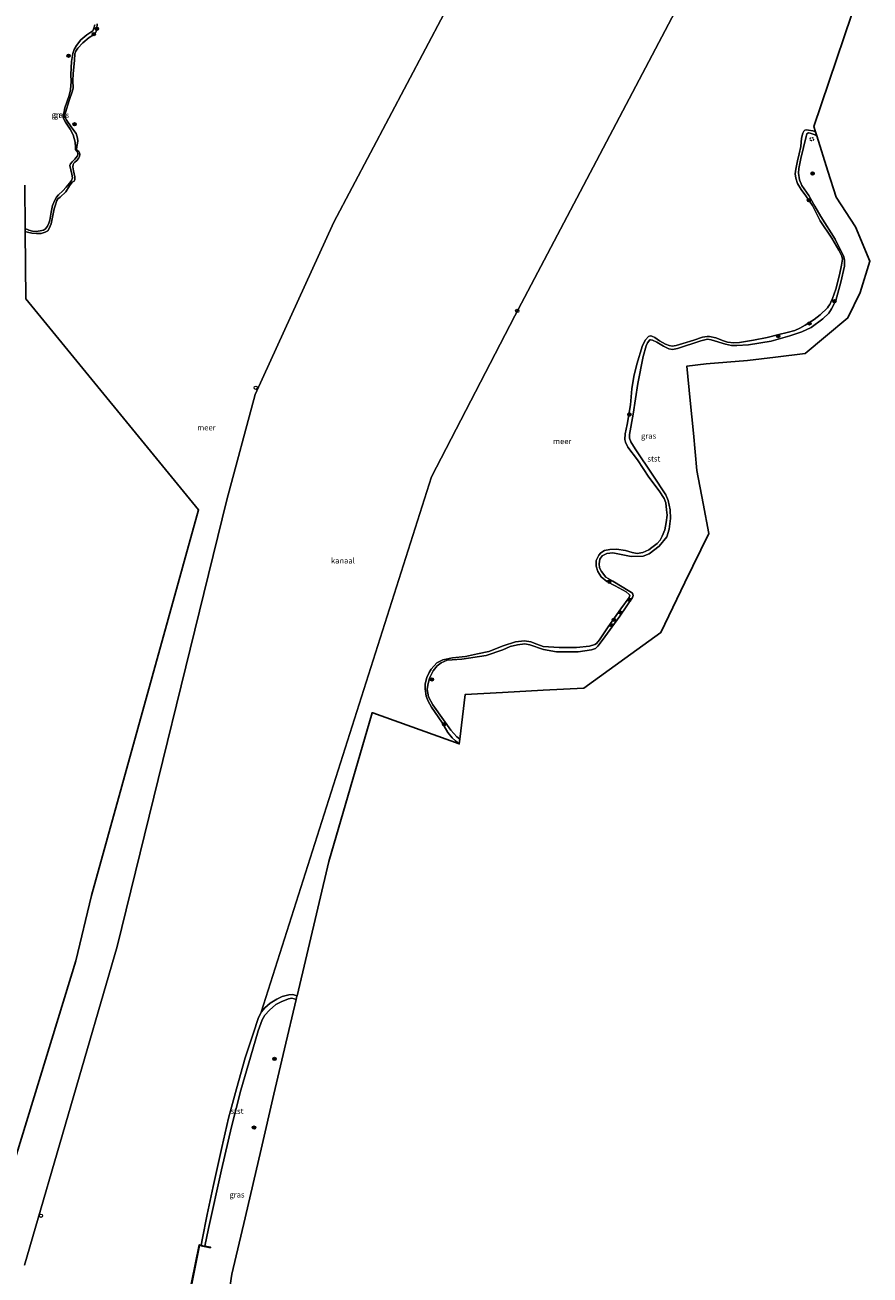
# Model space of a CAD drawing. Units: metres. Extents: x 169997 to 180000, y 556249 to 561696.
# Drawn here: x 177536 to 177915, y 558980 to 559540 of the extents above; entities that cross this region are included whole.
import ezdxf
from ezdxf.enums import TextEntityAlignment as Align

# ---------------------------------------------------------------- set-up
doc = ezdxf.new("R2010")
doc.units = ezdxf.units.M
doc.linetypes.add('VW-6060_STREEP', pattern=[1.2, 0.6, -0.6])
doc.layers.get('0').update_dxf_attribs({"lineweight": 25})
for name, color, linetype, lineweight in [('B-ME-GR-BOOM-S-B1', 93, 'Continuous', 18), ('B-ME-GW-KRUINLIJN-L-B1', 93, 'Continuous', 18), ('B-ME-IE-GRASLAND-GV-B6', 93, 'Continuous', 18), ('B-ME-IE-HULPGEOMETRIE-L-B1', 53, 'Continuous', 18), ('B-ME-KG-KADASTRAAL-OPNAMEDTMGRENS-L-B1', 10, 'Continuous', 25), ('B-ME-OB-BEKLEDING-GV-B6', 253, 'Continuous', 18), ('B-ME-OB-BESCHOEIING-GV-B6', 10, 'Continuous', 25), ('B-ME-OB-WATERLIJN-L-B1', 133, 'OB-WATERLIJN', 18), ('B-ME-OG-WATER-GV-B6', 153, 'Continuous', 18), ('B-ME-VV-SCHEEPVAARTTEKENS-S-B1', 13, 'Continuous', 18), ('B-ME-VW-MARKERING-BEBAKENING-S-B1', 255, 'VW-6060_STREEP', 18)]:
    doc.layers.add(name, color=color, linetype=linetype, lineweight=lineweight)
doc.styles.add('NLCS-ISO', font='NLCS-ISO.TTF')
doc.linetypes.add('OB-WATERLIJN', pattern='A,10,[32,NLCS.SHX,S=2,R=0,X=0,Y=0],-12', length=22)

# ---------------------------------------------------------------- blocks, each defined once
blk = doc.blocks.new('dtb')
blk.add_circle((0, 0), 0.75)
blk = doc.blocks.new('boom')
blk.add_hatch(color=256).paths.add_polyline_path([(-0.75, 0, 1), (0.75, 0, 1)])
blk.add_circle((0, 0), 0.75)

msp = doc.modelspace()

# ---------------------------------------------------------------- linework, layer by layer
at = {"layer": 'B-ME-GW-KRUINLIJN-L-B1'}
msp.add_polyline3d([(177536.2749, 559449.0429, -0.1615), (177537.921, 559448.3396, -0.1678), (177539.6212, 559447.8791, -0.1865), (177541.1961, 559447.7337, -0.1865), (177542.9435, 559447.9056, -0.1834), (177544.5383, 559448.2738, -0.1834), (177545.3468, 559448.91, -0.1834), (177546.2211, 559450.1112, -0.1818), (177546.8222, 559451.3947, -0.1818), (177547.3721, 559452.807, -0.1787), (177547.8499, 559456.3628, -0.1802), (177548.5309, 559459.3444, -0.1927), (177549.4893, 559461.6486, -0.1912), (177550.3166, 559462.9887, -0.2083), (177551.2552, 559464.1741, -0.2036), (177553.0748, 559465.8338, -0.1787), (177554.6598, 559467.4998, -0.1693), (177556.1638, 559469.3906, -0.1506), (177557.0781, 559470.5745, -0.1428), (177557.4471, 559471.7326, -0.1366), (177557.1389, 559473.3015, -0.1272), (177556.3385, 559477.2782, -0.096), (177556.5579, 559478.0617, -0.096), (177557.2624, 559478.8971, -0.0991), (177558.5402, 559480.126, -0.096), (177559.6653, 559481.5512, -0.0835), (177559.9013, 559482.1259, -0.0804), (177559.8643, 559482.7827, -0.071), (177559.334, 559483.6167, -0.0679), (177558.7922, 559484.3963, -0.0726), (177558.7604, 559485.4781, -0.0773), (177558.6455, 559487.6875, -0.071), (177557.8176, 559490.9403, -0.0804), (177556.4689, 559493.5633, -0.1069), (177554.2571, 559496.6892, -0.1303), (177553.3926, 559498.3438, -0.1366), (177553.3618, 559499.8405, -0.135), (177554.0004, 559503.054, -0.1007), (177555.9023, 559508.6182, -0.1132), (177556.5953, 559511.2149, -0.1459), (177556.8257, 559514.83, -0.1678), (177556.7174, 559518.0452, -0.1849), (177557.0359, 559523.8178, -0.1927), (177557.5955, 559527.4807, -0.1584), (177558.2477, 559529.1575, -0.1849), (177559.3224, 559531.0436, -0.1849), (177561.247, 559533.5244, -0.199), (177563.8363, 559535.7302, -0.2224), (177566.5007, 559537.6426, -0.2348), (177567.0728, 559538.7487, -0.2426), (177567.4483, 559540.2244, -0.2629)], dxfattribs=at)
at = {"layer": 'B-ME-IE-GRASLAND-GV-B6'}
for points in [[(177567.4483, 559540.2244, -0.2629), (177567.0728, 559538.7487, -0.2426), (177566.5007, 559537.6426, -0.2348), (177563.8363, 559535.7302, -0.2224), (177561.247, 559533.5244, -0.199), (177559.3224, 559531.0436, -0.1849), (177558.2477, 559529.1575, -0.1849), (177557.5955, 559527.4807, -0.1584), (177557.0359, 559523.8178, -0.1927), (177556.7174, 559518.0452, -0.1849), (177556.8257, 559514.83, -0.1678), (177556.5953, 559511.2149, -0.1459), (177555.9023, 559508.6182, -0.1132), (177554.0004, 559503.054, -0.1007), (177553.3618, 559499.8405, -0.135), (177553.3926, 559498.3438, -0.1366), (177554.2571, 559496.6892, -0.1303), (177556.4689, 559493.5633, -0.1069), (177557.8176, 559490.9403, -0.0804), (177558.6455, 559487.6875, -0.071), (177558.7604, 559485.4781, -0.0773), (177558.7922, 559484.3963, -0.0726), (177559.334, 559483.6167, -0.0679), (177559.8643, 559482.7827, -0.071), (177559.9013, 559482.1259, -0.0804), (177559.6653, 559481.5512, -0.0835), (177558.5402, 559480.126, -0.096), (177557.2624, 559478.8971, -0.0991), (177556.5579, 559478.0617, -0.096), (177556.3385, 559477.2782, -0.096), (177557.1389, 559473.3015, -0.1272), (177557.4471, 559471.7326, -0.1366), (177557.0781, 559470.5745, -0.1428), (177556.1638, 559469.3906, -0.1506), (177554.6598, 559467.4998, -0.1693), (177553.0748, 559465.8338, -0.1787), (177551.2552, 559464.1741, -0.2036), (177550.3166, 559462.9887, -0.2083), (177549.4893, 559461.6486, -0.1912), (177548.5309, 559459.3444, -0.1927), (177547.8499, 559456.3628, -0.1802), (177547.3721, 559452.807, -0.1787), (177546.8222, 559451.3947, -0.1818), (177546.2211, 559450.1112, -0.1818), (177545.3468, 559448.91, -0.1834), (177544.5383, 559448.2738, -0.1834), (177542.9435, 559447.9056, -0.1834), (177541.1961, 559447.7337, -0.1865), (177539.6212, 559447.8791, -0.1865), (177537.921, 559448.3396, -0.1678), (177536.2749, 559449.0429, -0.1615), (177536.0777, 559468.437, -0.2518)], [(177568.4576, 559540.7181, -0.603), (177568.4227, 559538.6564, -0.603), (177568.1117, 559537.2478, -0.603), (177567.6675, 559536.3832, -0.603), (177566.8778, 559535.8456, -0.603), (177564.9648, 559534.6297, -0.603), (177562.0201, 559532.15, -0.603), (177559.8298, 559529.8788, -0.603), (177559.0152, 559528.4857, -0.603), (177558.5189, 559527.3351, -0.603), (177558.4119, 559524.4737, -0.603), (177557.7791, 559518.3027, -0.603), (177557.629, 559515.3413, -0.603), (177557.7998, 559511.9685, -0.603), (177557.2648, 559510.2056, -0.603), (177556.0423, 559506.3539, -0.603), (177554.261, 559500.9869, -0.603), (177554.1037, 559499.7968, -0.603), (177554.2174, 559498.9052, -0.603), (177554.6314, 559497.884, -0.603), (177557.1894, 559494.1578, -0.603), (177559.0392, 559491.651, -0.603), (177559.7309, 559489.5131, -0.603), (177559.8592, 559488.1049, -0.603), (177559.5992, 559486.4844, -0.603), (177559.4181, 559485.542, -0.603), (177559.3223, 559484.3847, -0.603), (177559.616, 559483.9375, -0.603), (177560.2416, 559483.4896, -0.603), (177560.5292, 559482.8909, -0.603), (177560.6964, 559482.1779, -0.603), (177560.5412, 559481.2955, -0.603), (177560.1311, 559480.345, -0.603), (177559.4808, 559479.4151, -0.603), (177558.5125, 559478.7138, -0.603), (177558.0636, 559478.2785, -0.603), (177557.7503, 559477.6898, -0.603), (177557.6277, 559476.6627, -0.603), (177557.958, 559474.7876, -0.603), (177558.5069, 559472.1536, -0.603), (177558.5451, 559470.7842, -0.603), (177558.2563, 559470.2798, -0.603), (177557.3264, 559469.7197, -0.603), (177556.1836, 559468.0885, -0.603), (177554.4373, 559465.3884, -0.603), (177551.9938, 559463.1078, -0.603), (177550.8816, 559462.3178, -0.603), (177550.5177, 559461.5017, -0.603), (177549.7109, 559459.1914, -0.603), (177549.1867, 559457.7561, -0.603), (177548.5314, 559454.1463, -0.603), (177547.9177, 559451.1832, -0.603), (177547.0499, 559449.0891, -0.603), (177546.3705, 559447.9818, -0.603), (177545.2201, 559447.3507, -0.603), (177543.4917, 559446.7553, -0.603), (177541.3397, 559446.7461, -0.603), (177539.2325, 559446.8957, -0.603), (177537.3791, 559447.3036, -0.603), (177536.2882, 559447.7323, -0.603), (177536.2749, 559449.0429, -0.1615), (177537.921, 559448.3396, -0.1678), (177539.6212, 559447.8791, -0.1865), (177541.1961, 559447.7337, -0.1865), (177542.9435, 559447.9056, -0.1834), (177544.5383, 559448.2738, -0.1834), (177545.3468, 559448.91, -0.1834), (177546.2211, 559450.1112, -0.1818), (177546.8222, 559451.3947, -0.1818), (177547.3721, 559452.807, -0.1787), (177547.8499, 559456.3628, -0.1802), (177548.5309, 559459.3444, -0.1927), (177549.4893, 559461.6486, -0.1912), (177550.3166, 559462.9887, -0.2083), (177551.2552, 559464.1741, -0.2036), (177553.0748, 559465.8338, -0.1787), (177554.6598, 559467.4998, -0.1693), (177556.1638, 559469.3906, -0.1506), (177557.0781, 559470.5745, -0.1428), (177557.4471, 559471.7326, -0.1366), (177557.1389, 559473.3015, -0.1272), (177556.3385, 559477.2782, -0.096), (177556.5579, 559478.0617, -0.096), (177557.2624, 559478.8971, -0.0991), (177558.5402, 559480.126, -0.096), (177559.6653, 559481.5512, -0.0835), (177559.9013, 559482.1259, -0.0804), (177559.8643, 559482.7827, -0.071), (177559.334, 559483.6167, -0.0679), (177558.7922, 559484.3963, -0.0726), (177558.7604, 559485.4781, -0.0773), (177558.6455, 559487.6875, -0.071), (177557.8176, 559490.9403, -0.0804), (177556.4689, 559493.5633, -0.1069), (177554.2571, 559496.6892, -0.1303), (177553.3926, 559498.3438, -0.1366), (177553.3618, 559499.8405, -0.135), (177554.0004, 559503.054, -0.1007), (177555.9023, 559508.6182, -0.1132), (177556.5953, 559511.2149, -0.1459), (177556.8257, 559514.83, -0.1678), (177556.7174, 559518.0452, -0.1849), (177557.0359, 559523.8178, -0.1927), (177557.5955, 559527.4807, -0.1584), (177558.2477, 559529.1575, -0.1849), (177559.3224, 559531.0436, -0.1849), (177561.247, 559533.5244, -0.199), (177563.8363, 559535.7302, -0.2224), (177566.5007, 559537.6426, -0.2348), (177567.0728, 559538.7487, -0.2426), (177567.4483, 559540.2244, -0.2629)], [(177890.7466, 559490.4801, -0.3096), (177895.7845, 559474.7363, -0.0644), (177899.5276, 559463.0391, -0.1235), (177908.1732, 559449.835, -0.1462), (177914.6181, 559434.4301, -0.1531), (177910.2167, 559420.2828, -0.1253), (177904.715, 559408.9158, -0.1218), (177894.6997, 559400.6082, -0.0891), (177885.5277, 559393.0001, -0.1514), (177872.2401, 559391.4019, -0.1926), (177859.7972, 559389.9054, -0.2279), (177841.3173, 559388.4022, -0.1148), (177832.6521, 559387.3412, -0.1008), (177834.1297, 559371.9152, -0.2238), (177835.5279, 559357.3187, -0.2159), (177837.1334, 559340.5588, -0.3108), (177839.9053, 559325.8675, -0.2915), (177842.444, 559312.4124, -0.3076), (177831.7358, 559290.335, -0.3711), (177820.9359, 559268.0686, -0.3386), (177804.7685, 559256.3783, -0.2437), (177786.4168, 559243.1086, -0.3089), (177768.2037, 559242.1069, -0.2992), (177750.0317, 559241.1075, -0.32), (177733.3105, 559240.1878, -0.1683), (177730.9388, 559220.2264, -0.1258), (177729.5834, 559221.2022, -0.1159), (177726.8691, 559224.229, -0.1674), (177723.6071, 559228.8464, -0.1793), (177718.7744, 559235.5411, -0.1773), (177716.9183, 559239.1114, -0.2149), (177716.3174, 559242.5212, -0.2466), (177716.6202, 559244.3544, -0.2585), (177717.4067, 559247.5927, -0.2704), (177718.9347, 559250.7854, -0.2842), (177720.7251, 559252.9975, -0.2882), (177722.545, 559254.3596, -0.2862), (177725.2275, 559255.6392, -0.2803), (177731.8896, 559255.9803, -0.2921), (177742.7983, 559257.7338, -0.3218), (177750.206, 559260.1587, -0.2664), (177753.4451, 559261.6704, -0.2882), (177756.6901, 559262.4184, -0.2961), (177760.1035, 559262.9569, -0.3199), (177762.3438, 559262.433, -0.3674), (177768.3496, 559260.4387, -0.3575), (177774.2433, 559259.3147, -0.3476), (177783.8819, 559259.2866, -0.2842), (177789.9044, 559260.1925, -0.2822), (177791.6937, 559260.8828, -0.2585), (177792.7237, 559261.9307, -0.2466), (177794.6229, 559264.4307, -0.2624), (177802.53, 559275.2562, -0.2545), (177808.2755, 559283.6794, -0.2624), (177808.516, 559284.6261, -0.2763), (177808.2883, 559285.5462, -0.2803), (177807.0031, 559286.3435, -0.2921), (177799.5156, 559290.9399, -0.2743), (177796.364, 559292.846, -0.2664), (177794.379, 559295.2692, -0.2783), (177793.4828, 559296.934, -0.2862), (177793.2992, 559298.7332, -0.2822), (177793.6134, 559300.805, -0.2941), (177794.6755, 559302.2806, -0.3119), (177796.6931, 559303.3596, -0.3535), (177799.4177, 559303.6773, -0.3555), (177807.6453, 559302.0347, -0.2981), (177813.0865, 559302.2626, -0.3119), (177815.684, 559303.2744, -0.2882), (177820.1529, 559306.6156, -0.2763), (177823.6471, 559310.9095, -0.2308), (177824.6523, 559314.2667, -0.2149), (177825.2381, 559319.0527, -0.2209), (177825.154, 559322.9554, -0.2367), (177824.2611, 559327.2065, -0.2288), (177823.1444, 559329.6666, -0.2466), (177817.3856, 559338.544, -0.2542), (177809.4412, 559350.3167, -0.2042), (177807.5425, 559353.4106, -0.2212), (177806.9393, 559355.0639, -0.208), (177806.9647, 559356.6632, -0.208), (177808.515, 559365.7969, -0.2732), (177810.6402, 559379.5518, -0.2569), (177813.1113, 559391.6494, -0.2351), (177814.4077, 559396.4323, -0.2552), (177815.012, 559397.833, -0.2636), (177816.0135, 559399.088, -0.272), (177816.3342, 559399.1797, -0.3006), (177817.2321, 559399.0096, -0.3023), (177819.2099, 559398.0542, -0.3023), (177822.1764, 559396.2504, -0.3208), (177824.5405, 559395.1539, -0.351), (177826.1177, 559394.8697, -0.3661), (177828.4544, 559395.1908, -0.3695), (177838.8913, 559398.6761, -0.3392), (177841.8114, 559399.3717, -0.3359), (177843.5457, 559399.0964, -0.3846), (177849.9188, 559397.1906, -0.4266), (177852.5461, 559396.5557, -0.4316), (177855.0131, 559396.6161, -0.4199), (177860.2773, 559396.8501, -0.393), (177870.3865, 559398.598, -0.3796), (177878.759, 559400.9418, -0.3896), (177884.0806, 559402.6718, -0.393), (177888.3351, 559404.6833, -0.3846), (177893.5431, 559408.52, -0.3493), (177896.2103, 559411.0885, -0.3376), (177897.3181, 559412.9749, -0.3376), (177899.2625, 559416.8009, -0.3124), (177901.5821, 559425.0124, -0.2922), (177903.2462, 559432.1931, -0.3006), (177903.1741, 559434.866, -0.3073), (177902.9453, 559436.3083, -0.3023), (177898.9921, 559444.233, -0.2771), (177892.5394, 559454.3414, -0.3325), (177889.9761, 559459.0787, -0.3544), (177887.2975, 559463.7764, -0.3779), (177884.0937, 559468.2397, -0.3812), (177883.0452, 559470.8752, -0.3913), (177882.6767, 559473.8371, -0.3829), (177882.7, 559475.8463, -0.3846), (177883.7155, 559480.3925, -0.3762), (177885.9687, 559490.2965, -0.3527), (177886.3657, 559491.3649, -0.3577), (177887.1189, 559491.8963, -0.3493), (177887.7627, 559491.7591, -0.3443), (177890.0273, 559490.9355, -0.3308), (177890.7466, 559490.4801, -0.3096)], [(177609.342, 558968.621, -0.2465), (177614.2844, 558993.3509, 0.0109), (177619.2645, 558992.3176, 0.0541), (177619.3051, 558992.5134, -0.1372), (177616.7468, 558993.0442, -0.3704), (177618.3069, 559000.9136, -0.3858), (177624.2605, 559027.2949, -0.3613), (177628.6582, 559046.4999, -0.3287), (177632.8806, 559062.9327, -0.3042), (177638.23, 559081.2881, -0.3492), (177640.5425, 559089.577, -0.3528), (177642.4126, 559094.431, -0.3276), (177643.6668, 559096.6029, -0.3402), (177645.6286, 559098.8434, -0.3528), (177648.5553, 559101.2356, -0.3618), (177650.9575, 559102.5392, -0.3672), (177654.1991, 559103.8961, -0.3852), (177655.7247, 559104.0967, -0.3888), (177656.7322, 559103.8978, -0.405), (177657.6326, 559103.5612, -0.4092)], [(177657.6326, 559103.5612, -0.4092), (177652.4827, 559081.5138, -0.1664), (177647.706, 559061.0644, -0.255), (177641.9753, 559036.5303, -0.2405), (177634.7722, 559005.6931, -0.2035), (177628.8885, 558980.5044, -0.2754), (177624.7259, 558953.9607, -0.2453)]]:
    msp.add_polyline3d(points, dxfattribs=at)
at = {"layer": 'B-ME-IE-HULPGEOMETRIE-L-B1'}
for points in [[(177536.0094, 558984.4861, -0.603), (177577.4142, 559127.2468, -0.603), (177626.5283, 559327.4452, -0.603), (177639.2978, 559374.5656, -0.603), (177674.4896, 559451.8677, -0.603), (177781.2241, 559653.9662, -0.603)], [(177642.0288, 559097.8885, -0.603), (177718.2033, 559337.7361, -0.603), (177755.6134, 559409.9423, -0.603), (177863.884, 559615.9199, -0.603)]]:
    msp.add_polyline3d(points, dxfattribs=at)
at = {"layer": 'B-ME-KG-KADASTRAAL-OPNAMEDTMGRENS-L-B1'}
for points in [[(177913.1314, 559565.0157, -0.603), (177889.4023, 559494.681, -0.603), (177890.1593, 559492.3155, -0.603), (177890.7466, 559490.4801, -0.3096), (177895.7845, 559474.7363, -0.0644), (177899.5276, 559463.0391, -0.1235), (177908.1732, 559449.835, -0.1462), (177914.6181, 559434.4301, -0.1531), (177910.2167, 559420.2828, -0.1253), (177904.715, 559408.9158, -0.1218), (177894.6997, 559400.6082, -0.0891), (177885.5277, 559393.0001, -0.1514), (177872.2401, 559391.4019, -0.1926), (177859.7972, 559389.9054, -0.2279), (177841.3173, 559388.4022, -0.1148), (177832.6521, 559387.3412, -0.1008), (177834.1297, 559371.9152, -0.2238), (177835.5279, 559357.3187, -0.2159), (177837.1334, 559340.5588, -0.3108), (177839.9053, 559325.8675, -0.2915), (177842.444, 559312.4124, -0.3076), (177831.7358, 559290.335, -0.3711), (177820.9359, 559268.0686, -0.3386), (177804.7685, 559256.3783, -0.2437), (177786.4168, 559243.1086, -0.3089), (177768.2037, 559242.1069, -0.2992), (177750.0317, 559241.1075, -0.32), (177733.3105, 559240.1878, -0.1683), (177730.9388, 559220.2264, -0.1258), (177730.6821, 559218.0664, -0.603), (177691.9749, 559231.932, -0.603), (177691.6607, 559232.0446, -0.603), (177672.2771, 559165.4136, -0.603), (177658.0196, 559105.2151, -0.603), (177657.968, 559104.9973, -0.4788), (177657.6326, 559103.5612, -0.4092), (177652.4827, 559081.5138, -0.1664), (177647.706, 559061.0644, -0.255), (177641.9753, 559036.5303, -0.2405), (177634.7722, 559005.6931, -0.2035), (177628.8885, 558980.5044, -0.2754), (177624.7259, 558953.9607, -0.2453)], [(177520.9305, 558997.0196, -0.603), (177558.9775, 559120.9399, -0.603), (177565.9066, 559150.1961, -0.603), (177613.9615, 559322.9538, -0.603), (177536.5962, 559417.4503, -0.603), (177536.2882, 559447.7323, -0.603), (177536.2749, 559449.0429, -0.1615), (177536.0777, 559468.437, -0.2518)]]:
    msp.add_polyline3d(points, dxfattribs=at)
at = {"layer": 'B-ME-OB-BEKLEDING-GV-B6'}
for points in [[(177890.1593, 559492.3155, -0.603), (177890.7466, 559490.4801, -0.3096), (177890.0273, 559490.9355, -0.3308), (177887.7627, 559491.7591, -0.3443), (177887.1189, 559491.8963, -0.3493), (177886.3657, 559491.3649, -0.3577), (177885.9687, 559490.2965, -0.3527), (177883.7155, 559480.3925, -0.3762), (177882.7, 559475.8463, -0.3846), (177882.6767, 559473.8371, -0.3829), (177883.0452, 559470.8752, -0.3913), (177884.0937, 559468.2397, -0.3812), (177887.2975, 559463.7764, -0.3779), (177889.9761, 559459.0787, -0.3544), (177892.5394, 559454.3414, -0.3325), (177898.9921, 559444.233, -0.2771), (177902.9453, 559436.3083, -0.3023), (177903.1741, 559434.866, -0.3073), (177903.2462, 559432.1931, -0.3006), (177901.5821, 559425.0124, -0.2922), (177899.2625, 559416.8009, -0.3124), (177897.3181, 559412.9749, -0.3376), (177896.2103, 559411.0885, -0.3376), (177893.5431, 559408.52, -0.3493), (177888.3351, 559404.6833, -0.3846), (177884.0806, 559402.6718, -0.393), (177878.759, 559400.9418, -0.3896), (177870.3865, 559398.598, -0.3796), (177860.2773, 559396.8501, -0.393), (177855.0131, 559396.6161, -0.4199), (177852.5461, 559396.5557, -0.4316), (177849.9188, 559397.1906, -0.4266), (177843.5457, 559399.0964, -0.3846), (177841.8114, 559399.3717, -0.3359), (177838.8913, 559398.6761, -0.3392), (177828.4544, 559395.1908, -0.3695), (177826.1177, 559394.8697, -0.3661), (177824.5405, 559395.1539, -0.351), (177822.1764, 559396.2504, -0.3208), (177819.2099, 559398.0542, -0.3023), (177817.2321, 559399.0096, -0.3023), (177816.3342, 559399.1797, -0.3006), (177816.0135, 559399.088, -0.272), (177815.012, 559397.833, -0.2636), (177814.4077, 559396.4323, -0.2552), (177813.1113, 559391.6494, -0.2351), (177810.6402, 559379.5518, -0.2569), (177808.515, 559365.7969, -0.2732), (177806.9647, 559356.6632, -0.208), (177806.9393, 559355.0639, -0.208), (177807.5425, 559353.4106, -0.2212), (177809.4412, 559350.3167, -0.2042), (177817.3856, 559338.544, -0.2542), (177823.1444, 559329.6666, -0.2466), (177824.2611, 559327.2065, -0.2288), (177825.154, 559322.9554, -0.2367), (177825.2381, 559319.0527, -0.2209), (177824.6523, 559314.2667, -0.2149), (177823.6471, 559310.9095, -0.2308), (177820.1529, 559306.6156, -0.2763), (177815.684, 559303.2744, -0.2882), (177813.0865, 559302.2626, -0.3119), (177807.6453, 559302.0347, -0.2981), (177799.4177, 559303.6773, -0.3555), (177796.6931, 559303.3596, -0.3535), (177794.6755, 559302.2806, -0.3119), (177793.6134, 559300.805, -0.2941), (177793.2992, 559298.7332, -0.2822), (177793.4828, 559296.934, -0.2862), (177794.379, 559295.2692, -0.2783), (177796.364, 559292.846, -0.2664), (177799.5156, 559290.9399, -0.2743), (177807.0031, 559286.3435, -0.2921), (177808.2883, 559285.5462, -0.2803), (177808.516, 559284.6261, -0.2763), (177808.2755, 559283.6794, -0.2624), (177802.53, 559275.2562, -0.2545), (177794.6229, 559264.4307, -0.2624), (177792.7237, 559261.9307, -0.2466), (177791.6937, 559260.8828, -0.2585), (177789.9044, 559260.1925, -0.2822), (177783.8819, 559259.2866, -0.2842), (177774.2433, 559259.3147, -0.3476), (177768.3496, 559260.4387, -0.3575), (177762.3438, 559262.433, -0.3674), (177760.1035, 559262.9569, -0.3199), (177756.6901, 559262.4184, -0.2961), (177753.4451, 559261.6704, -0.2882), (177750.206, 559260.1587, -0.2664), (177742.7983, 559257.7338, -0.3218), (177731.8896, 559255.9803, -0.2921), (177725.2275, 559255.6392, -0.2803), (177722.545, 559254.3596, -0.2862), (177720.7251, 559252.9975, -0.2882), (177718.9347, 559250.7854, -0.2842), (177717.4067, 559247.5927, -0.2704), (177716.6202, 559244.3544, -0.2585), (177716.3174, 559242.5212, -0.2466), (177716.9183, 559239.1114, -0.2149), (177718.7744, 559235.5411, -0.1773), (177723.6071, 559228.8464, -0.1793), (177726.8691, 559224.229, -0.1674), (177729.5834, 559221.2022, -0.1159), (177730.9388, 559220.2264, -0.1258), (177730.6821, 559218.0664, -0.603), (177729.043, 559219.4945, -0.603), (177727.5446, 559220.8505, -0.603), (177725.5499, 559223.2276, -0.603), (177722.9366, 559227.8409, -0.603), (177718.1683, 559234.4968, -0.603), (177716.6804, 559237.1883, -0.603), (177715.7834, 559239.4154, -0.603), (177715.3539, 559242.7648, -0.603), (177715.3485, 559244.9628, -0.603), (177716.1153, 559247.8289, -0.603), (177717.1283, 559250.1048, -0.603), (177718.0599, 559251.5923, -0.603), (177720.6059, 559254.3537, -0.603), (177723.3381, 559255.7111, -0.603), (177727.6715, 559256.5884, -0.603), (177733.4025, 559257.2994, -0.603), (177738.8052, 559258.4101, -0.603), (177743.8633, 559259.5079, -0.603), (177750.3047, 559262.0923, -0.603), (177755.8663, 559263.7965, -0.603), (177759.9633, 559264.2751, -0.603), (177762.7912, 559263.8315, -0.603), (177765.4875, 559262.7827, -0.603), (177768.3065, 559261.794, -0.603), (177775.4445, 559261.2367, -0.603), (177783.158, 559261.3033, -0.603), (177788.9392, 559261.8312, -0.603), (177791.3547, 559262.5662, -0.603), (177792.154, 559263.1098, -0.603), (177793.4771, 559264.7191, -0.603), (177797.3199, 559270.4898, -0.603), (177803.0693, 559278.587, -0.603), (177806.8016, 559283.6142, -0.603), (177807.0667, 559284.7915, -0.603), (177806.8181, 559285.0763, -0.603), (177805.3505, 559286.2414, -0.603), (177800.5256, 559288.8694, -0.603), (177796.7681, 559290.8276, -0.603), (177794.2143, 559292.9936, -0.603), (177792.7179, 559295.3659, -0.603), (177791.9789, 559297.7347, -0.603), (177792.0519, 559300.1895, -0.603), (177793.1256, 559302.6813, -0.603), (177794.0739, 559303.758, -0.603), (177795.6898, 559304.773, -0.603), (177798.1028, 559305.2024, -0.603), (177801.1205, 559305.2743, -0.603), (177805.1436, 559304.7193, -0.603), (177808.1382, 559303.9132, -0.603), (177810.3294, 559303.4534, -0.603), (177812.9215, 559303.8863, -0.603), (177815.5656, 559305.0395, -0.603), (177816.9557, 559306.0549, -0.603), (177819.243, 559307.8785, -0.603), (177820.6417, 559309.3261, -0.603), (177821.5681, 559311.1388, -0.603), (177822.7068, 559314.0062, -0.603), (177823.3577, 559317.2775, -0.603), (177823.8061, 559320.6038, -0.603), (177823.47, 559322.8959, -0.603), (177823.2135, 559326.1223, -0.603), (177822.4832, 559327.9869, -0.603), (177820.1423, 559331.5464, -0.603), (177815.5638, 559337.6685, -0.603), (177810.4863, 559345.3033, -0.603), (177806.1932, 559351.0532, -0.603), (177805.0629, 559353.2917, -0.603), (177804.7839, 559354.5112, -0.603), (177804.913, 559356.9732, -0.603), (177805.8243, 559361.1298, -0.603), (177807.3477, 559369.9939, -0.603), (177807.9734, 559377.1621, -0.603), (177808.8989, 559382.744, -0.603), (177810.1339, 559388.2435, -0.603), (177812.7965, 559396.6672, -0.603), (177814.1399, 559399.1294, -0.603), (177815.4471, 559400.6487, -0.603), (177816.1365, 559400.9136, -0.603), (177816.9805, 559400.7668, -0.603), (177818.2087, 559400.1475, -0.603), (177820.3717, 559398.7032, -0.603), (177822.9661, 559397.2517, -0.603), (177824.741, 559396.5371, -0.603), (177825.9563, 559396.3324, -0.603), (177827.8367, 559396.5436, -0.603), (177830.7865, 559397.4565, -0.603), (177835.7334, 559399.0287, -0.603), (177839.661, 559400.3122, -0.603), (177841.6895, 559400.6001, -0.603), (177842.7989, 559400.5944, -0.603), (177845.5757, 559400.0099, -0.603), (177848.9685, 559398.6613, -0.603), (177850.8546, 559398.0266, -0.603), (177853.6261, 559397.8151, -0.603), (177856.2012, 559397.9184, -0.603), (177862.5152, 559399.0158, -0.603), (177868.5319, 559400.1649, -0.603), (177873.8557, 559401.485, -0.603), (177877.5327, 559402.3654, -0.603), (177880.9772, 559403.2694, -0.603), (177883.2693, 559404.2871, -0.603), (177885.5579, 559405.7408, -0.603), (177889.6362, 559408.1734, -0.603), (177892.3408, 559410.2656, -0.603), (177895.5273, 559413.5046, -0.603), (177896.0897, 559414.1566, -0.603), (177896.6031, 559414.932, -0.603), (177897.1436, 559416.0663, -0.603), (177897.844, 559417.7196, -0.603), (177899.3192, 559421.8502, -0.603), (177900.9985, 559428.2316, -0.603), (177901.932, 559432.647, -0.603), (177902.2712, 559435.2996, -0.603), (177902.0246, 559436.5945, -0.603), (177900.6706, 559439.3512, -0.603), (177897.4783, 559444.6902, -0.603), (177892.3594, 559452.4068, -0.603), (177888.8502, 559459.2627, -0.603), (177885.9315, 559463.6658, -0.603), (177883.7594, 559466.4815, -0.603), (177882.1047, 559469.1634, -0.603), (177881.4756, 559471.5564, -0.603), (177881.1737, 559473.5525, -0.603), (177881.4235, 559475.5535, -0.603), (177882.1412, 559479.3208, -0.603), (177882.9378, 559482.53, -0.603), (177883.7037, 559485.8164, -0.603), (177884.0085, 559489.5446, -0.603), (177884.5331, 559491.7976, -0.603), (177884.9343, 559492.6981, -0.603), (177885.4097, 559493.0298, -0.603), (177886.1697, 559493.162, -0.603), (177887.0695, 559493.1445, -0.603), (177888.9638, 559492.7363, -0.603), (177890.1593, 559492.3155, -0.603)], [(177658.0196, 559105.2151, -0.603), (177657.968, 559104.9973, -0.4788), (177657.6326, 559103.5612, -0.4092), (177656.7322, 559103.8978, -0.405), (177655.7247, 559104.0967, -0.3888), (177654.1991, 559103.8961, -0.3852), (177650.9575, 559102.5392, -0.3672), (177648.5553, 559101.2356, -0.3618), (177645.6286, 559098.8434, -0.3528), (177643.6668, 559096.6029, -0.3402), (177642.4126, 559094.431, -0.3276), (177640.5425, 559089.577, -0.3528), (177638.23, 559081.2881, -0.3492), (177632.8806, 559062.9327, -0.3042), (177628.6582, 559046.4999, -0.3287), (177624.2605, 559027.2949, -0.3613), (177618.3069, 559000.9136, -0.3858), (177616.7468, 558993.0442, -0.3704), (177615.118, 558993.3822, -0.603), (177615.5784, 558995.8643, -0.603), (177617.8189, 559007.2284, -0.603), (177620.4509, 559019.7875, -0.603), (177624.2728, 559037.1879, -0.603), (177627.275, 559050.3961, -0.603), (177630.9323, 559063.5784, -0.603), (177634.8122, 559077.3418, -0.603), (177638.4658, 559088.5761, -0.603), (177640.6262, 559095.0928, -0.603), (177642.0288, 559097.8885, -0.603), (177643.6554, 559099.8681, -0.603), (177645.9958, 559101.9178, -0.603), (177649.0061, 559103.7688, -0.603), (177651.4293, 559104.8834, -0.603), (177654.3226, 559105.6696, -0.603), (177656.1537, 559105.744, -0.603), (177657.5566, 559105.4094, -0.603), (177658.0196, 559105.2151, -0.603)]]:
    msp.add_polyline3d(points, dxfattribs=at)
at = {"layer": 'B-ME-OB-BESCHOEIING-GV-B6'}
msp.add_polyline3d([(177615.118, 558993.3822, -0.603), (177616.7468, 558993.0442, -0.3704), (177619.3051, 558992.5134, -0.1372), (177619.2645, 558992.3176, 0.0541), (177614.2844, 558993.3509, 0.0109), (177609.342, 558968.621, -0.2465), (177604.6065, 558944.0562, -0.2897), (177610.8477, 558943.0559, -0.0989), (177610.816, 558942.8584, -0.218), (177607.0607, 558943.4603, -0.4392), (177605.3328, 558943.7373, -0.603), (177604.3711, 558943.8914, -0.603), (177609.1457, 558968.6595, -0.603), (177614.1277, 558993.5877, -0.603), (177615.118, 558993.3822, -0.603)], dxfattribs=at)
at = {"layer": 'B-ME-OB-WATERLIJN-L-B1'}
for points in [[(177568.4576, 559540.7181, -0.603), (177568.4227, 559538.6564, -0.603), (177568.1117, 559537.2478, -0.603), (177567.6675, 559536.3832, -0.603), (177566.8778, 559535.8456, -0.603), (177564.9648, 559534.6297, -0.603), (177562.0201, 559532.15, -0.603), (177559.8298, 559529.8788, -0.603), (177559.0152, 559528.4857, -0.603), (177558.5189, 559527.3351, -0.603), (177558.4119, 559524.4737, -0.603), (177557.7791, 559518.3027, -0.603), (177557.629, 559515.3413, -0.603), (177557.7998, 559511.9685, -0.603), (177557.2648, 559510.2056, -0.603), (177556.0423, 559506.3539, -0.603), (177554.261, 559500.9869, -0.603), (177554.1037, 559499.7968, -0.603), (177554.2174, 559498.9052, -0.603), (177554.6314, 559497.884, -0.603), (177557.1894, 559494.1578, -0.603), (177559.0392, 559491.651, -0.603), (177559.7309, 559489.5131, -0.603), (177559.8592, 559488.1049, -0.603), (177559.5992, 559486.4844, -0.603), (177559.4181, 559485.542, -0.603), (177559.3223, 559484.3847, -0.603), (177559.616, 559483.9375, -0.603), (177560.2416, 559483.4896, -0.603), (177560.5292, 559482.8909, -0.603), (177560.6964, 559482.1779, -0.603), (177560.5412, 559481.2955, -0.603), (177560.1311, 559480.345, -0.603), (177559.4808, 559479.4151, -0.603), (177558.5125, 559478.7138, -0.603), (177558.0636, 559478.2785, -0.603), (177557.7503, 559477.6898, -0.603), (177557.6277, 559476.6627, -0.603), (177557.958, 559474.7876, -0.603), (177558.5069, 559472.1536, -0.603), (177558.5451, 559470.7842, -0.603), (177558.2563, 559470.2798, -0.603), (177557.3264, 559469.7197, -0.603), (177556.1836, 559468.0885, -0.603), (177554.4373, 559465.3884, -0.603), (177551.9938, 559463.1078, -0.603), (177550.8816, 559462.3178, -0.603), (177550.5177, 559461.5017, -0.603), (177549.7109, 559459.1914, -0.603), (177549.1867, 559457.7561, -0.603), (177548.5314, 559454.1463, -0.603), (177547.9177, 559451.1832, -0.603), (177547.0499, 559449.0891, -0.603), (177546.3705, 559447.9818, -0.603), (177545.2201, 559447.3507, -0.603), (177543.4917, 559446.7553, -0.603), (177541.3397, 559446.7461, -0.603), (177539.2325, 559446.8957, -0.603), (177537.3791, 559447.3036, -0.603), (177536.2882, 559447.7323, -0.603)], [(177890.1593, 559492.3155, -0.603), (177888.9638, 559492.7363, -0.603), (177887.0695, 559493.1445, -0.603), (177886.1697, 559493.162, -0.603), (177885.4097, 559493.0298, -0.603), (177884.9343, 559492.6981, -0.603), (177884.5331, 559491.7976, -0.603), (177884.0085, 559489.5446, -0.603), (177883.7037, 559485.8164, -0.603), (177882.9378, 559482.53, -0.603), (177882.1412, 559479.3208, -0.603), (177881.4235, 559475.5535, -0.603), (177881.1737, 559473.5525, -0.603), (177881.4756, 559471.5564, -0.603), (177882.1047, 559469.1634, -0.603), (177883.7594, 559466.4815, -0.603), (177885.9315, 559463.6658, -0.603), (177888.8502, 559459.2627, -0.603), (177892.3594, 559452.4068, -0.603), (177897.4783, 559444.6902, -0.603), (177900.6706, 559439.3512, -0.603), (177902.0246, 559436.5945, -0.603), (177902.2712, 559435.2996, -0.603), (177901.932, 559432.647, -0.603), (177900.9985, 559428.2316, -0.603), (177899.3192, 559421.8502, -0.603), (177897.844, 559417.7196, -0.603), (177897.1436, 559416.0663, -0.603), (177896.6031, 559414.932, -0.603), (177896.0897, 559414.1566, -0.603), (177895.5273, 559413.5046, -0.603), (177892.3408, 559410.2656, -0.603), (177889.6362, 559408.1734, -0.603), (177885.5579, 559405.7408, -0.603), (177883.2693, 559404.2871, -0.603), (177880.9772, 559403.2694, -0.603), (177877.5327, 559402.3654, -0.603), (177873.8557, 559401.485, -0.603), (177868.5319, 559400.1649, -0.603), (177862.5152, 559399.0158, -0.603), (177856.2012, 559397.9184, -0.603), (177853.6261, 559397.8151, -0.603), (177850.8546, 559398.0266, -0.603), (177848.9685, 559398.6613, -0.603), (177845.5757, 559400.0099, -0.603), (177842.7989, 559400.5944, -0.603), (177841.6895, 559400.6001, -0.603), (177839.661, 559400.3122, -0.603), (177835.7334, 559399.0287, -0.603), (177830.7865, 559397.4565, -0.603), (177827.8367, 559396.5436, -0.603), (177825.9563, 559396.3324, -0.603), (177824.741, 559396.5371, -0.603), (177822.9661, 559397.2517, -0.603), (177820.3717, 559398.7032, -0.603), (177818.2087, 559400.1475, -0.603), (177816.9805, 559400.7668, -0.603), (177816.1365, 559400.9136, -0.603), (177815.4471, 559400.6487, -0.603), (177814.1399, 559399.1294, -0.603), (177812.7965, 559396.6672, -0.603), (177810.1339, 559388.2435, -0.603), (177808.8989, 559382.744, -0.603), (177807.9734, 559377.1621, -0.603), (177807.3477, 559369.9939, -0.603), (177805.8243, 559361.1298, -0.603), (177804.913, 559356.9732, -0.603), (177804.7839, 559354.5112, -0.603), (177805.0629, 559353.2917, -0.603), (177806.1932, 559351.0532, -0.603), (177810.4863, 559345.3033, -0.603), (177815.5638, 559337.6685, -0.603)], [(177815.5638, 559337.6685, -0.603), (177820.1423, 559331.5464, -0.603), (177822.4832, 559327.9869, -0.603), (177823.2135, 559326.1223, -0.603), (177823.47, 559322.8959, -0.603), (177823.8061, 559320.6038, -0.603), (177823.3577, 559317.2775, -0.603), (177822.7068, 559314.0062, -0.603), (177821.5681, 559311.1388, -0.603), (177820.6417, 559309.3261, -0.603), (177819.243, 559307.8785, -0.603), (177816.9557, 559306.0549, -0.603), (177815.5656, 559305.0395, -0.603), (177812.9215, 559303.8863, -0.603), (177810.3294, 559303.4534, -0.603), (177808.1382, 559303.9132, -0.603), (177805.1436, 559304.7193, -0.603), (177801.1205, 559305.2743, -0.603), (177798.1028, 559305.2024, -0.603), (177795.6898, 559304.773, -0.603), (177794.0739, 559303.758, -0.603), (177793.1256, 559302.6813, -0.603), (177792.0519, 559300.1895, -0.603), (177791.9789, 559297.7347, -0.603), (177792.7179, 559295.3659, -0.603), (177794.2143, 559292.9936, -0.603), (177796.7681, 559290.8276, -0.603), (177800.5256, 559288.8694, -0.603), (177805.3505, 559286.2414, -0.603), (177806.8181, 559285.0763, -0.603), (177807.0667, 559284.7915, -0.603), (177806.8016, 559283.6142, -0.603), (177803.0693, 559278.587, -0.603), (177797.3199, 559270.4898, -0.603), (177793.4771, 559264.7191, -0.603), (177792.154, 559263.1098, -0.603), (177791.3547, 559262.5662, -0.603), (177788.9392, 559261.8312, -0.603), (177783.158, 559261.3033, -0.603), (177775.4445, 559261.2367, -0.603), (177768.3065, 559261.794, -0.603), (177765.4875, 559262.7827, -0.603), (177762.7912, 559263.8315, -0.603), (177759.9633, 559264.2751, -0.603), (177755.8663, 559263.7965, -0.603), (177750.3047, 559262.0923, -0.603), (177743.8633, 559259.5079, -0.603), (177738.8052, 559258.4101, -0.603), (177733.4025, 559257.2994, -0.603), (177727.6715, 559256.5884, -0.603), (177723.3381, 559255.7111, -0.603), (177720.6059, 559254.3537, -0.603), (177718.0599, 559251.5923, -0.603), (177717.1283, 559250.1048, -0.603), (177716.1153, 559247.8289, -0.603), (177715.3485, 559244.9628, -0.603), (177715.3539, 559242.7648, -0.603), (177715.7834, 559239.4154, -0.603), (177716.6804, 559237.1883, -0.603), (177718.1683, 559234.4968, -0.603), (177722.9366, 559227.8409, -0.603), (177725.5499, 559223.2276, -0.603), (177727.5446, 559220.8505, -0.603), (177729.043, 559219.4945, -0.603), (177730.6821, 559218.0664, -0.603)], [(177658.0196, 559105.2151, -0.603), (177657.5566, 559105.4094, -0.603), (177656.1537, 559105.744, -0.603), (177654.3226, 559105.6696, -0.603), (177651.4293, 559104.8834, -0.603), (177649.0061, 559103.7688, -0.603), (177645.9958, 559101.9178, -0.603), (177643.6554, 559099.8681, -0.603), (177642.0288, 559097.8885, -0.603), (177640.6262, 559095.0928, -0.603), (177638.4658, 559088.5761, -0.603), (177634.8122, 559077.3418, -0.603), (177630.9323, 559063.5784, -0.603)], [(177603.3947, 558933.8616, -0.603), (177604.3493, 558938.7495, -0.603), (177605.3328, 558943.7373, -0.603), (177604.3711, 558943.8914, -0.603), (177609.1457, 558968.6595, -0.603), (177614.1277, 558993.5877, -0.603), (177615.118, 558993.3822, -0.603), (177615.5784, 558995.8643, -0.603), (177617.8189, 559007.2284, -0.603), (177620.4509, 559019.7875, -0.603), (177624.2728, 559037.1879, -0.603), (177627.275, 559050.3961, -0.603), (177630.9323, 559063.5784, -0.603)]]:
    msp.add_polyline3d(points, dxfattribs=at)
at = {"layer": 'B-ME-OG-WATER-GV-B6'}
for points in [[(177536.0094, 558984.4861, -0.603), (177577.4142, 559127.2468, -0.603), (177626.5283, 559327.4452, -0.603), (177639.2978, 559374.5656, -0.603), (177674.4896, 559451.8677, -0.603), (177781.2241, 559653.9662, -0.603), (177863.884, 559615.9199, -0.603)], [(177781.2241, 559653.9662, -0.603), (177674.4896, 559451.8677, -0.603), (177639.2978, 559374.5656, -0.603), (177626.5283, 559327.4452, -0.603), (177577.4142, 559127.2468, -0.603), (177536.0094, 558984.4861, -0.603)], [(177863.884, 559615.9199, -0.603), (177755.6134, 559409.9423, -0.603), (177718.2033, 559337.7361, -0.603), (177642.0288, 559097.8885, -0.603), (177640.6262, 559095.0928, -0.603), (177638.4658, 559088.5761, -0.603), (177634.8122, 559077.3418, -0.603), (177630.9323, 559063.5784, -0.603), (177627.275, 559050.3961, -0.603), (177624.2728, 559037.1879, -0.603), (177620.4509, 559019.7875, -0.603), (177617.8189, 559007.2284, -0.603), (177615.5784, 558995.8643, -0.603), (177615.118, 558993.3822, -0.603), (177614.1277, 558993.5877, -0.603), (177609.1457, 558968.6595, -0.603), (177604.3711, 558943.8914, -0.603), (177605.3328, 558943.7373, -0.603), (177604.3493, 558938.7495, -0.603), (177603.3947, 558933.8616, -0.603), (177533.0722, 558957.5632, -0.603)], [(177913.1314, 559565.0157, -0.603), (177889.4023, 559494.681, -0.603), (177890.1593, 559492.3155, -0.603), (177888.9638, 559492.7363, -0.603), (177887.0695, 559493.1445, -0.603), (177886.1697, 559493.162, -0.603), (177885.4097, 559493.0298, -0.603), (177884.9343, 559492.6981, -0.603), (177884.5331, 559491.7976, -0.603), (177884.0085, 559489.5446, -0.603), (177883.7037, 559485.8164, -0.603), (177882.9378, 559482.53, -0.603), (177882.1412, 559479.3208, -0.603), (177881.4235, 559475.5535, -0.603), (177881.1737, 559473.5525, -0.603), (177881.4756, 559471.5564, -0.603), (177882.1047, 559469.1634, -0.603), (177883.7594, 559466.4815, -0.603), (177885.9315, 559463.6658, -0.603), (177888.8502, 559459.2627, -0.603), (177892.3594, 559452.4068, -0.603), (177897.4783, 559444.6902, -0.603), (177900.6706, 559439.3512, -0.603), (177902.0246, 559436.5945, -0.603), (177902.2712, 559435.2996, -0.603), (177901.932, 559432.647, -0.603), (177900.9985, 559428.2316, -0.603), (177899.3192, 559421.8502, -0.603), (177897.844, 559417.7196, -0.603), (177897.1436, 559416.0663, -0.603), (177896.6031, 559414.932, -0.603), (177896.0897, 559414.1566, -0.603), (177895.5273, 559413.5046, -0.603), (177892.3408, 559410.2656, -0.603), (177889.6362, 559408.1734, -0.603), (177885.5579, 559405.7408, -0.603), (177883.2693, 559404.2871, -0.603), (177880.9772, 559403.2694, -0.603), (177877.5327, 559402.3654, -0.603), (177873.8557, 559401.485, -0.603), (177868.5319, 559400.1649, -0.603), (177862.5152, 559399.0158, -0.603), (177856.2012, 559397.9184, -0.603), (177853.6261, 559397.8151, -0.603), (177850.8546, 559398.0266, -0.603), (177848.9685, 559398.6613, -0.603), (177845.5757, 559400.0099, -0.603), (177842.7989, 559400.5944, -0.603), (177841.6895, 559400.6001, -0.603), (177839.661, 559400.3122, -0.603), (177835.7334, 559399.0287, -0.603), (177830.7865, 559397.4565, -0.603), (177827.8367, 559396.5436, -0.603), (177825.9563, 559396.3324, -0.603), (177824.741, 559396.5371, -0.603), (177822.9661, 559397.2517, -0.603), (177820.3717, 559398.7032, -0.603), (177818.2087, 559400.1475, -0.603), (177816.9805, 559400.7668, -0.603), (177816.1365, 559400.9136, -0.603), (177815.4471, 559400.6487, -0.603), (177814.1399, 559399.1294, -0.603), (177812.7965, 559396.6672, -0.603), (177810.1339, 559388.2435, -0.603), (177808.8989, 559382.744, -0.603), (177807.9734, 559377.1621, -0.603), (177807.3477, 559369.9939, -0.603), (177805.8243, 559361.1298, -0.603), (177804.913, 559356.9732, -0.603), (177804.7839, 559354.5112, -0.603), (177805.0629, 559353.2917, -0.603), (177806.1932, 559351.0532, -0.603), (177810.4863, 559345.3033, -0.603), (177815.5638, 559337.6685, -0.603), (177820.1423, 559331.5464, -0.603), (177822.4832, 559327.9869, -0.603), (177823.2135, 559326.1223, -0.603), (177823.47, 559322.8959, -0.603), (177823.8061, 559320.6038, -0.603), (177823.3577, 559317.2775, -0.603), (177822.7068, 559314.0062, -0.603), (177821.5681, 559311.1388, -0.603), (177820.6417, 559309.3261, -0.603), (177819.243, 559307.8785, -0.603), (177816.9557, 559306.0549, -0.603), (177815.5656, 559305.0395, -0.603), (177812.9215, 559303.8863, -0.603), (177810.3294, 559303.4534, -0.603), (177808.1382, 559303.9132, -0.603), (177805.1436, 559304.7193, -0.603), (177801.1205, 559305.2743, -0.603), (177798.1028, 559305.2024, -0.603), (177795.6898, 559304.773, -0.603), (177794.0739, 559303.758, -0.603), (177793.1256, 559302.6813, -0.603), (177792.0519, 559300.1895, -0.603), (177791.9789, 559297.7347, -0.603), (177792.7179, 559295.3659, -0.603), (177794.2143, 559292.9936, -0.603), (177796.7681, 559290.8276, -0.603), (177800.5256, 559288.8694, -0.603), (177805.3505, 559286.2414, -0.603), (177806.8181, 559285.0763, -0.603), (177807.0667, 559284.7915, -0.603), (177806.8016, 559283.6142, -0.603), (177803.0693, 559278.587, -0.603), (177797.3199, 559270.4898, -0.603), (177793.4771, 559264.7191, -0.603), (177792.154, 559263.1098, -0.603), (177791.3547, 559262.5662, -0.603), (177788.9392, 559261.8312, -0.603), (177783.158, 559261.3033, -0.603), (177775.4445, 559261.2367, -0.603), (177768.3065, 559261.794, -0.603), (177765.4875, 559262.7827, -0.603), (177762.7912, 559263.8315, -0.603), (177759.9633, 559264.2751, -0.603), (177755.8663, 559263.7965, -0.603), (177750.3047, 559262.0923, -0.603), (177743.8633, 559259.5079, -0.603), (177738.8052, 559258.4101, -0.603), (177733.4025, 559257.2994, -0.603), (177727.6715, 559256.5884, -0.603), (177723.3381, 559255.7111, -0.603), (177720.6059, 559254.3537, -0.603), (177718.0599, 559251.5923, -0.603), (177717.1283, 559250.1048, -0.603), (177716.1153, 559247.8289, -0.603), (177715.3485, 559244.9628, -0.603), (177715.3539, 559242.7648, -0.603), (177715.7834, 559239.4154, -0.603), (177716.6804, 559237.1883, -0.603), (177718.1683, 559234.4968, -0.603), (177722.9366, 559227.8409, -0.603), (177725.5499, 559223.2276, -0.603), (177727.5446, 559220.8505, -0.603), (177729.043, 559219.4945, -0.603), (177730.6821, 559218.0664, -0.603), (177691.9749, 559231.932, -0.603), (177691.6607, 559232.0446, -0.603), (177672.2771, 559165.4136, -0.603), (177658.0196, 559105.2151, -0.603), (177657.5566, 559105.4094, -0.603), (177656.1537, 559105.744, -0.603), (177654.3226, 559105.6696, -0.603), (177651.4293, 559104.8834, -0.603), (177649.0061, 559103.7688, -0.603), (177645.9958, 559101.9178, -0.603), (177643.6554, 559099.8681, -0.603), (177642.0288, 559097.8885, -0.603), (177718.2033, 559337.7361, -0.603), (177755.6134, 559409.9423, -0.603), (177863.884, 559615.9199, -0.603)], [(177520.9305, 558997.0196, -0.603), (177558.9775, 559120.9399, -0.603), (177565.9066, 559150.1961, -0.603), (177613.9615, 559322.9538, -0.603), (177536.5962, 559417.4503, -0.603), (177536.2882, 559447.7323, -0.603), (177537.3791, 559447.3036, -0.603), (177539.2325, 559446.8957, -0.603), (177541.3397, 559446.7461, -0.603), (177543.4917, 559446.7553, -0.603), (177545.2201, 559447.3507, -0.603), (177546.3705, 559447.9818, -0.603), (177547.0499, 559449.0891, -0.603), (177547.9177, 559451.1832, -0.603), (177548.5314, 559454.1463, -0.603), (177549.1867, 559457.7561, -0.603), (177549.7109, 559459.1914, -0.603), (177550.5177, 559461.5017, -0.603), (177550.8816, 559462.3178, -0.603), (177551.9938, 559463.1078, -0.603), (177554.4373, 559465.3884, -0.603), (177556.1836, 559468.0885, -0.603), (177557.3264, 559469.7197, -0.603), (177558.2563, 559470.2798, -0.603), (177558.5451, 559470.7842, -0.603), (177558.5069, 559472.1536, -0.603), (177557.958, 559474.7876, -0.603), (177557.6277, 559476.6627, -0.603), (177557.7503, 559477.6898, -0.603), (177558.0636, 559478.2785, -0.603), (177558.5125, 559478.7138, -0.603), (177559.4808, 559479.4151, -0.603), (177560.1311, 559480.345, -0.603), (177560.5412, 559481.2955, -0.603), (177560.6964, 559482.1779, -0.603), (177560.5292, 559482.8909, -0.603), (177560.2416, 559483.4896, -0.603), (177559.616, 559483.9375, -0.603), (177559.3223, 559484.3847, -0.603), (177559.4181, 559485.542, -0.603), (177559.5992, 559486.4844, -0.603), (177559.8592, 559488.1049, -0.603), (177559.7309, 559489.5131, -0.603), (177559.0392, 559491.651, -0.603), (177557.1894, 559494.1578, -0.603), (177554.6314, 559497.884, -0.603), (177554.2174, 559498.9052, -0.603), (177554.1037, 559499.7968, -0.603), (177554.261, 559500.9869, -0.603), (177556.0423, 559506.3539, -0.603), (177557.2648, 559510.2056, -0.603), (177557.7998, 559511.9685, -0.603), (177557.629, 559515.3413, -0.603), (177557.7791, 559518.3027, -0.603), (177558.4119, 559524.4737, -0.603), (177558.5189, 559527.3351, -0.603), (177559.0152, 559528.4857, -0.603), (177559.8298, 559529.8788, -0.603), (177562.0201, 559532.15, -0.603), (177564.9648, 559534.6297, -0.603), (177566.8778, 559535.8456, -0.603), (177567.6675, 559536.3832, -0.603), (177568.1117, 559537.2478, -0.603), (177568.4227, 559538.6564, -0.603), (177568.4576, 559540.7181, -0.603)]]:
    msp.add_polyline3d(points, dxfattribs=at)

# ---------------------------------------------------------------- block references
at = {"layer": 'B-ME-GR-BOOM-S-B1', "rotation": 90}
for p in [(177568.3828, 559538.5359, -0.3982), (177566.9533, 559536.1575, -0.4206), (177555.7263, 559526.4285, -0.3186), (177558.37, 559495.7556, -0.6042), (177888.9261, 559473.6589, -0.2737), (177887.2689, 559461.6702, -0.5224), (177898.7115, 559416.4124, -0.2905), (177887.4657, 559406.4898, -0.4232), (177873.5474, 559400.8001, -0.3779), (177806.8922, 559365.679, -0.4703), (177797.8333, 559290.7731, -0.4088), (177806.8767, 559282.6344, -0.3268), (177802.8388, 559276.9248, -0.4362), (177798.7515, 559271.306, -0.2776), (177799.9048, 559273.6142, -0.4088), (177718.4468, 559246.9622, -0.2264), (177723.9051, 559226.9241, -0.2903), (177647.936, 559076.9055, -0.2882), (177638.7501, 559046.1249, -0.1795)]:
    msp.add_blockref('boom', p, dxfattribs=at)
at = {"layer": 'B-ME-VV-SCHEEPVAARTTEKENS-S-B1', "rotation": 90}
for p in [(177756.6754, 559412.0925, 0.0129), (177639.5123, 559377.6437, 0.0207), (177543.3252, 559006.6289, -0.1149)]:
    msp.add_blockref('dtb', p, dxfattribs=at)
at = {"layer": 'B-ME-VW-MARKERING-BEBAKENING-S-B1', "rotation": 90}
msp.add_blockref('dtb', (177888.5729, 559489.0453, -0.3208), dxfattribs=at)

# ---------------------------------------------------------------- texts
at = {"layer": 'B-ME-IE-GRASLAND-GV-B6', "ltscale": 0.2, "style": 'NLCS-ISO'}
for p in [(177551.4582, 559499.9583), (177552.523, 559499.8523), (177815.4677, 559356.0613), (177631.1195, 559016.0694)]:
    msp.add_text('gras', height=2.5, dxfattribs=at).set_placement(p, align=Align.MIDDLE_CENTER)
at = {"layer": 'B-ME-OB-BEKLEDING-GV-B6', "ltscale": 0.2, "style": 'NLCS-ISO'}
for p in [(177817.8276, 559345.8442), (177631.1447, 559053.5409)]:
    msp.add_text('stst', height=2.5, dxfattribs=at).set_placement(p, align=Align.MIDDLE_CENTER)
at = {"layer": 'B-ME-OG-WATER-GV-B6', "ltscale": 0.2, "style": 'NLCS-ISO'}
for s, p in [('meer', (177617.4482, 559359.8039)), ('meer', (177776.8129, 559353.6695)), ('kanaal', (177678.5723, 559300.1648))]:
    msp.add_text(s, height=2.5, dxfattribs=at).set_placement(p, align=Align.MIDDLE_CENTER)

doc.saveas('drawing.dxf')
